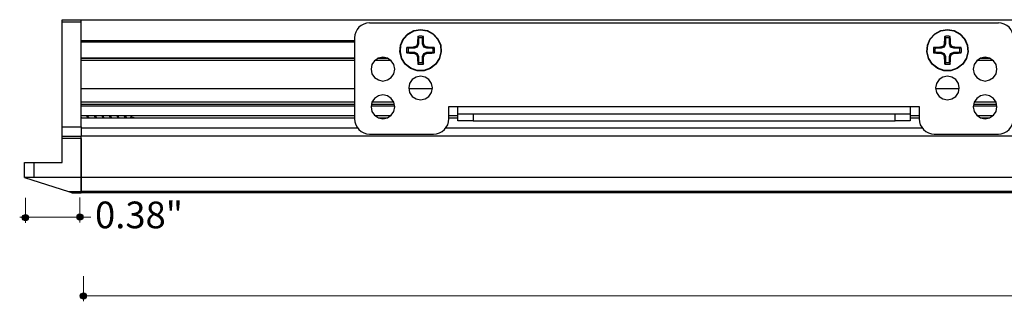
# Model space of a CAD drawing. Units: inches. Extents: x 38.9 to 73.8, y 1.1 to 34.9.
# Drawn here: x 47.9 to 54.4, y 21.8 to 23.7 of the extents above; entities that cross this region are included whole.
import ezdxf

# ---------------------------------------------------------------- set-up
doc = ezdxf.new("R2010")
doc.units = ezdxf.units.IN
doc.header["$MEASUREMENT"] = 0
doc.layers.add('dimensions', color=7, linetype='Continuous', lineweight=0)
doc.layers.add('line art', color=7, linetype='Continuous', lineweight=0)

msp = doc.modelspace()

# ---------------------------------------------------------------- hatches: boundary and pattern name
at = {"layer": 'dimensions', "transparency": 33554687}
h = msp.add_hatch(color=7, dxfattribs=at)
h.dxf.hatch_style = 2
edge = h.paths.add_edge_path()
edge.add_spline(control_points=[(47.9715, 22.4029), (47.9715, 22.4144), (47.9611, 22.4238), (47.9484, 22.4238), (47.9356, 22.4238), (47.9252, 22.4144), (47.9252, 22.4029), (47.9252, 22.3913), (47.9356, 22.382), (47.9484, 22.382), (47.9611, 22.382), (47.9715, 22.3913), (47.9715, 22.4029)], knot_values=[0, 0, 0, 0, 1, 1, 1, 2, 2, 2, 3, 3, 3, 4, 4, 4, 4], degree=3, periodic=0)
edge.add_line((47.9715, 22.4029), (47.9715, 22.4029))
h = msp.add_hatch(color=7, dxfattribs=at)
h.dxf.hatch_style = 2
edge = h.paths.add_edge_path()
edge.add_spline(control_points=[(48.3333, 22.4063), (48.3333, 22.4178), (48.323, 22.4272), (48.3102, 22.4272), (48.2975, 22.4272), (48.2871, 22.4178), (48.2871, 22.4063), (48.2871, 22.3947), (48.2975, 22.3854), (48.3102, 22.3854), (48.323, 22.3854), (48.3333, 22.3947), (48.3333, 22.4063)], knot_values=[0, 0, 0, 0, 1, 1, 1, 2, 2, 2, 3, 3, 3, 4, 4, 4, 4], degree=3, periodic=0)
edge.add_line((48.3333, 22.4063), (48.3333, 22.4063))
h = msp.add_hatch(color=7, dxfattribs=at)
h.dxf.hatch_style = 2
edge = h.paths.add_edge_path()
edge.add_spline(control_points=[(48.3565, 21.8829), (48.3565, 21.8945), (48.3461, 21.9038), (48.3333, 21.9038), (48.3206, 21.9038), (48.3102, 21.8945), (48.3102, 21.8829), (48.3102, 21.8714), (48.3206, 21.862), (48.3333, 21.862), (48.3461, 21.862), (48.3565, 21.8714), (48.3565, 21.8829)], knot_values=[0, 0, 0, 0, 1, 1, 1, 2, 2, 2, 3, 3, 3, 4, 4, 4, 4], degree=3, periodic=0)
edge.add_line((48.3565, 21.8829), (48.3565, 21.8829))

# ---------------------------------------------------------------- linework, layer by layer
at = {"layer": 'dimensions', "color": 7, "lineweight": 20}
for p, q in [((48.3102, 22.5368), (48.3102, 22.371)), ((47.9484, 22.5334), (47.9484, 22.3676)), ((47.9108, 22.4063), (48.3835, 22.4063)), ((48.3334, 22.0134), (48.3334, 21.8477)), ((48.3241, 21.8829), (59.6931, 21.8829))]:
    msp.add_line(p, q, dxfattribs=at)
at = {"layer": 'dimensions'}
for points in [[(47.9715, 22.4029), (47.9715, 22.4144), (47.9611, 22.4238), (47.9484, 22.4238), (47.9356, 22.4238), (47.9252, 22.4144), (47.9252, 22.4029), (47.9252, 22.3913), (47.9356, 22.382), (47.9484, 22.382), (47.9611, 22.382), (47.9715, 22.3913), (47.9715, 22.4029)], [(48.3333, 22.4063), (48.3333, 22.4178), (48.323, 22.4272), (48.3102, 22.4272), (48.2975, 22.4272), (48.2871, 22.4178), (48.2871, 22.4063), (48.2871, 22.3947), (48.2975, 22.3854), (48.3102, 22.3854), (48.323, 22.3854), (48.3333, 22.3947), (48.3333, 22.4063)], [(48.3565, 21.8829), (48.3565, 21.8945), (48.3461, 21.9038), (48.3333, 21.9038), (48.3206, 21.9038), (48.3102, 21.8945), (48.3102, 21.8829), (48.3102, 21.8714), (48.3206, 21.862), (48.3333, 21.862), (48.3461, 21.862), (48.3565, 21.8714), (48.3565, 21.8829)]]:
    msp.add_open_spline(points, degree=3, knots=[0, 0, 0, 0, 1, 1, 1, 2, 2, 2, 3, 3, 3, 4, 4, 4, 4], dxfattribs=at)
at = {"layer": 'line art', "color": 7, "lineweight": 25}
for p, q in [((48.1929, 23.7155), (48.3179, 23.7155)), ((48.3179, 23.578), (48.3179, 23.7155)), ((48.3179, 23.7155), (64.4036, 23.7155)), ((48.1929, 23.0057), (48.1929, 23.7002)), ((48.1929, 23.7002), (48.3179, 23.7002)), ((48.3179, 23.0057), (48.3179, 23.7002)), ((50.2318, 23.6946), (54.4027, 23.6946)), ((50.1318, 23.5946), (50.1318, 23.0571)), ((50.5568, 23.5946), (50.5513, 23.6043)), ((50.5568, 23.5946), (50.5568, 23.5544)), ((50.5832, 23.5946), (50.5888, 23.6043)), ((50.5832, 23.5544), (50.5832, 23.5946)), ((54.0513, 23.5946), (54.0471, 23.6043)), ((54.0513, 23.5946), (54.0513, 23.5544)), ((54.0777, 23.5946), (54.0832, 23.6043)), ((54.0777, 23.5544), (54.0777, 23.5946)), ((48.3179, 23.578), (50.1318, 23.578)), ((48.3179, 23.5682), (50.1318, 23.5682)), ((50.1318, 23.5655), (48.3179, 23.5655)), ((50.4888, 23.5266), (50.479, 23.5307)), ((50.529, 23.5266), (50.4888, 23.5266)), ((50.529, 23.5266), (50.5277, 23.5335)), ((50.5485, 23.5335), (50.529, 23.5266)), ((50.5485, 23.5335), (50.5429, 23.5405)), ((50.5568, 23.5544), (50.5485, 23.5335)), ((50.5568, 23.5544), (50.5499, 23.5557)), ((50.5832, 23.5544), (50.5902, 23.5557)), ((50.5915, 23.5335), (50.5832, 23.5544)), ((50.5915, 23.5335), (50.5971, 23.5405)), ((50.611, 23.5266), (50.5915, 23.5335)), ((50.611, 23.5266), (50.6124, 23.5335)), ((50.6513, 23.5266), (50.611, 23.5266)), ((50.6513, 23.5266), (50.661, 23.5307)), ((53.9832, 23.5266), (53.9735, 23.5307)), ((54.0235, 23.5266), (53.9832, 23.5266)), ((54.0235, 23.5266), (54.0221, 23.5335)), ((54.0429, 23.5335), (54.0235, 23.5266)), ((54.0429, 23.5335), (54.0374, 23.5405)), ((54.0513, 23.5544), (54.0429, 23.5335)), ((54.0513, 23.5544), (54.0443, 23.5557)), ((54.0777, 23.5544), (54.0846, 23.5557)), ((54.086, 23.5335), (54.0777, 23.5544)), ((54.086, 23.5335), (54.0915, 23.5405)), ((54.1068, 23.5266), (54.086, 23.5335)), ((54.1068, 23.5266), (54.1082, 23.5335)), ((54.1471, 23.5266), (54.1068, 23.5266)), ((54.1471, 23.5266), (54.1568, 23.5307)), ((50.1318, 23.4599), (48.3179, 23.4599)), ((50.1318, 23.4585), (48.3179, 23.4585)), ((50.3554, 23.4585), (50.2832, 23.4585)), ((50.3513, 23.4599), (50.2888, 23.4599)), ((50.4888, 23.5002), (50.479, 23.4946)), ((50.4888, 23.5002), (50.529, 23.5002)), ((50.529, 23.5002), (50.5277, 23.4932)), ((50.529, 23.5002), (50.5485, 23.4919)), ((50.5485, 23.4919), (50.5429, 23.4863)), ((50.5485, 23.4919), (50.5568, 23.471)), ((50.5568, 23.471), (50.5499, 23.4696)), ((50.5568, 23.471), (50.5568, 23.4307)), ((50.5832, 23.471), (50.5915, 23.4919)), ((50.5832, 23.4307), (50.5832, 23.471)), ((50.5832, 23.471), (50.5902, 23.4696)), ((50.5915, 23.4919), (50.611, 23.5002)), ((50.5915, 23.4919), (50.5971, 23.4863)), ((50.611, 23.5002), (50.6513, 23.5002)), ((50.611, 23.5002), (50.6124, 23.4932)), ((50.6513, 23.5002), (50.661, 23.4946)), ((53.9832, 23.5002), (53.9735, 23.4946)), ((53.9832, 23.5002), (54.0235, 23.5002)), ((54.0235, 23.5002), (54.0221, 23.4932)), ((54.0235, 23.5002), (54.0429, 23.4919)), ((54.0429, 23.4919), (54.0374, 23.4863)), ((54.0429, 23.4919), (54.0513, 23.471)), ((54.0513, 23.471), (54.0443, 23.4696)), ((54.0513, 23.471), (54.0513, 23.4307)), ((54.0777, 23.471), (54.086, 23.4919)), ((54.0777, 23.4307), (54.0777, 23.471)), ((54.0777, 23.471), (54.0846, 23.4696)), ((54.086, 23.4919), (54.1068, 23.5002)), ((54.086, 23.4919), (54.0915, 23.4863)), ((54.1068, 23.5002), (54.1471, 23.5002)), ((54.1068, 23.5002), (54.1082, 23.4932)), ((54.1471, 23.5002), (54.1568, 23.4946)), ((54.3513, 23.4585), (54.279, 23.4585)), ((54.3457, 23.4599), (54.2846, 23.4599)), ((48.3179, 23.2599), (48.3179, 23.4474)), ((48.3179, 23.4474), (50.1318, 23.4474)), ((50.2693, 23.4474), (50.3707, 23.4474)), ((50.5568, 23.4307), (50.5513, 23.421)), ((50.5832, 23.4307), (50.5888, 23.421)), ((54.0513, 23.4307), (54.0471, 23.421)), ((54.0777, 23.4307), (54.0832, 23.421)), ((54.2638, 23.4474), (54.3652, 23.4474)), ((48.3179, 23.2599), (50.1318, 23.2599)), ((50.4915, 23.2599), (50.6485, 23.2599)), ((53.986, 23.2599), (54.1429, 23.2599)), ((48.3179, 23.171), (50.1318, 23.171)), ((50.1318, 23.153), (48.3179, 23.153)), ((48.3179, 23.1446), (50.1318, 23.1446)), ((50.2415, 23.1446), (50.3985, 23.1446)), ((50.3971, 23.153), (50.2429, 23.153)), ((50.2485, 23.171), (50.3915, 23.171)), ((50.7568, 23.0571), (50.7568, 23.1391)), ((50.7568, 23.1391), (50.8179, 23.1391)), ((50.8179, 23.1391), (53.8179, 23.1391)), ((53.8179, 23.1391), (53.8777, 23.1391)), ((53.8777, 23.1391), (53.8777, 23.0571)), ((54.236, 23.1446), (54.3929, 23.1446)), ((54.3915, 23.153), (54.2374, 23.153)), ((54.2429, 23.171), (54.386, 23.171)), ((48.3179, 23.0794), (50.1318, 23.0794)), ((48.3179, 23.0057), (48.3179, 23.0613)), ((50.1318, 23.0613), (48.3179, 23.0613)), ((48.3207, 23.0641), (48.3415, 23.0641)), ((48.3707, 23.0641), (48.3915, 23.0641)), ((48.3915, 23.0641), (48.3902, 23.0613)), ((48.4221, 23.0641), (48.4415, 23.0641)), ((48.4415, 23.0641), (48.4402, 23.0613)), ((48.4721, 23.0641), (48.4915, 23.0641)), ((48.4915, 23.0641), (48.4902, 23.0613)), ((48.5221, 23.0641), (48.5415, 23.0641)), ((48.5415, 23.0641), (48.5402, 23.0613)), ((48.5721, 23.0641), (48.5915, 23.0641)), ((48.5915, 23.0641), (48.5902, 23.0613)), ((48.6221, 23.0641), (48.6415, 23.0641)), ((48.6415, 23.0641), (48.6402, 23.0613)), ((48.6693, 23.0655), (48.6471, 23.071)), ((48.6693, 23.0641), (48.6721, 23.0627)), ((48.6707, 23.0641), (50.1318, 23.0641)), ((48.6735, 23.0613), (48.6721, 23.0627)), ((50.2679, 23.0794), (50.3721, 23.0794)), ((50.2943, 23.0641), (50.3457, 23.0641)), ((50.3374, 23.0613), (50.3013, 23.0613)), ((50.7568, 23.0794), (50.8179, 23.0794)), ((50.7568, 23.0641), (50.8179, 23.0641)), ((50.8179, 23.0613), (50.7568, 23.0613)), ((50.8179, 23.0446), (50.8179, 23.0919)), ((50.9179, 23.0919), (53.7179, 23.0919)), ((50.9179, 23.0919), (50.9179, 23.0446)), ((53.7179, 23.0446), (53.7179, 23.0919)), ((53.8179, 23.0919), (53.8179, 23.0446)), ((53.8179, 23.0794), (53.8777, 23.0794)), ((53.8179, 23.0641), (53.8777, 23.0641)), ((53.8777, 23.0613), (53.8179, 23.0613)), ((54.2624, 23.0794), (54.3679, 23.0794)), ((54.2888, 23.0641), (54.3402, 23.0641)), ((54.3332, 23.0613), (54.2971, 23.0613)), ((48.1929, 23.0057), (48.3179, 23.0057)), ((50.1527, 22.996), (48.3179, 22.996)), ((53.8971, 22.996), (50.7374, 22.996)), ((50.9179, 23.0446), (53.7179, 23.0446)), ((48.1929, 22.9432), (48.3179, 22.9432)), ((48.3179, 22.928), (48.1929, 22.928)), ((48.1929, 22.7682), (48.1929, 22.928)), ((48.3179, 22.6682), (48.3179, 22.9432)), ((64.5022, 22.9432), (48.3179, 22.9432)), ((48.3179, 22.928), (48.3179, 22.6682)), ((50.2318, 22.9571), (50.6568, 22.9571)), ((53.9777, 22.9571), (54.4027, 22.9571)), ((47.9429, 22.6682), (47.9429, 22.7682)), ((48.0054, 22.7682), (48.1929, 22.7682)), ((48.0054, 22.7682), (48.0054, 22.6682)), ((47.9429, 22.6682), (48.2346, 22.5752)), ((48.3179, 22.6682), (48.0054, 22.6682)), ((48.3179, 22.6682), (48.3179, 22.5752)), ((64.5063, 22.6682), (48.3179, 22.6682)), ((48.3179, 22.5752), (48.3179, 22.6682)), ((48.2346, 22.5752), (48.3179, 22.5752)), ((48.2568, 22.5682), (48.3179, 22.5682)), ((64.4897, 22.5752), (48.3179, 22.5752)), ((64.4869, 22.5682), (48.3179, 22.5682))]:
    msp.add_line(p, q, dxfattribs=at)
for points in [[(48.1929, 23.7002), (48.1929, 23.703), (48.1929, 23.7057), (48.1929, 23.7085), (48.1929, 23.7113), (48.1929, 23.7127), (48.1929, 23.7141), (48.1929, 23.7155)], [(50.2318, 23.6946), (50.2124, 23.6919), (50.1943, 23.6863), (50.1763, 23.6766), (50.161, 23.6655), (50.1499, 23.6502), (50.1402, 23.6321), (50.1346, 23.6141), (50.1318, 23.5946)], [(50.5249, 23.6432), (50.5693, 23.6502), (50.6152, 23.6432), (50.654, 23.621), (50.6846, 23.5877), (50.704, 23.546), (50.7068, 23.5016), (50.6957, 23.4571), (50.6707, 23.4196), (50.636, 23.3919), (50.5929, 23.3766), (50.5471, 23.3766), (50.504, 23.3919), (50.4679, 23.4196), (50.4443, 23.4571), (50.4332, 23.5016), (50.436, 23.546), (50.454, 23.5877), (50.4846, 23.621), (50.5249, 23.6432)], [(50.5263, 23.6405), (50.5693, 23.6474), (50.6138, 23.6405), (50.6527, 23.6196), (50.6832, 23.5863), (50.7013, 23.546), (50.704, 23.5016), (50.6929, 23.4585), (50.6693, 23.421), (50.6346, 23.3946), (50.5915, 23.3794), (50.5471, 23.3794), (50.5054, 23.3946), (50.4707, 23.421), (50.4457, 23.4585), (50.436, 23.5016), (50.4388, 23.546), (50.4568, 23.5863), (50.4874, 23.6196), (50.5263, 23.6405)], [(54.0207, 23.6432), (54.0652, 23.6502), (54.1096, 23.6432), (54.1499, 23.621), (54.1804, 23.5877), (54.1985, 23.546), (54.2027, 23.5016), (54.1915, 23.4571), (54.1665, 23.4196), (54.1304, 23.3919), (54.0874, 23.3766), (54.0415, 23.3766), (53.9999, 23.3919), (53.9638, 23.4196), (53.9388, 23.4571), (53.9277, 23.5016), (53.9318, 23.546), (53.9499, 23.5877), (53.9804, 23.621), (54.0207, 23.6432)], [(54.0207, 23.6405), (54.0652, 23.6474), (54.1082, 23.6405), (54.1471, 23.6196), (54.1777, 23.5863), (54.1957, 23.546), (54.1999, 23.5016), (54.1888, 23.4585), (54.1638, 23.421), (54.129, 23.3946), (54.0874, 23.3794), (54.0429, 23.3794), (54.0013, 23.3946), (53.9652, 23.421), (53.9415, 23.4585), (53.9304, 23.5016), (53.9346, 23.546), (53.9513, 23.5863), (53.9818, 23.6196), (54.0207, 23.6405)], [(54.5027, 23.5946), (54.4999, 23.6141), (54.4943, 23.6321), (54.486, 23.6502), (54.4735, 23.6655), (54.4582, 23.6766), (54.4402, 23.6863), (54.4221, 23.6919), (54.4027, 23.6946)], [(50.5513, 23.6043), (50.5513, 23.5988), (50.5513, 23.5932), (50.5513, 23.5863), (50.5499, 23.5807), (50.5499, 23.5752), (50.5499, 23.5682), (50.5499, 23.5627), (50.5499, 23.5557)], [(50.5888, 23.6043), (50.5832, 23.6043), (50.579, 23.6057), (50.5749, 23.6057), (50.5693, 23.6057), (50.5652, 23.6057), (50.561, 23.6057), (50.5554, 23.6043), (50.5513, 23.6043)], [(50.5832, 23.5946), (50.579, 23.5946), (50.5763, 23.5946), (50.5735, 23.596), (50.5693, 23.596), (50.5665, 23.596), (50.5638, 23.5946), (50.5596, 23.5946), (50.5568, 23.5946)], [(50.5902, 23.5557), (50.5902, 23.5627), (50.5902, 23.5682), (50.5902, 23.5752), (50.5888, 23.5807), (50.5888, 23.5863), (50.5888, 23.5932), (50.5888, 23.5988), (50.5888, 23.6043)], [(54.0471, 23.6043), (54.0457, 23.5988), (54.0457, 23.5932), (54.0457, 23.5863), (54.0457, 23.5807), (54.0457, 23.5752), (54.0443, 23.5682), (54.0443, 23.5627), (54.0443, 23.5557)], [(54.0832, 23.6043), (54.079, 23.6043), (54.0735, 23.6057), (54.0693, 23.6057), (54.0652, 23.6057), (54.0596, 23.6057), (54.0554, 23.6057), (54.0513, 23.6043), (54.0471, 23.6043)], [(54.0777, 23.5946), (54.0749, 23.5946), (54.0721, 23.5946), (54.0679, 23.596), (54.0652, 23.596), (54.061, 23.596), (54.0582, 23.5946), (54.0554, 23.5946), (54.0513, 23.5946)], [(54.0846, 23.5557), (54.0846, 23.5627), (54.0846, 23.5682), (54.0846, 23.5752), (54.0846, 23.5807), (54.0846, 23.5863), (54.0832, 23.5932), (54.0832, 23.5988), (54.0832, 23.6043)], [(50.479, 23.5307), (50.4777, 23.5266), (50.4777, 23.5224), (50.4763, 23.5169), (50.4763, 23.5127), (50.4763, 23.5085), (50.4777, 23.503), (50.4777, 23.4988), (50.479, 23.4946)], [(50.5277, 23.5335), (50.5207, 23.5335), (50.5138, 23.5321), (50.5082, 23.5321), (50.5013, 23.5321), (50.4957, 23.5321), (50.4902, 23.5321), (50.4846, 23.5321), (50.479, 23.5307)], [(50.4888, 23.5266), (50.4874, 23.5224), (50.4874, 23.5196), (50.4874, 23.5155), (50.4874, 23.5127), (50.4874, 23.5099), (50.4874, 23.5057), (50.4874, 23.503), (50.4888, 23.5002)], [(50.5429, 23.5405), (50.5415, 23.5391), (50.5388, 23.5377), (50.5374, 23.5377), (50.5346, 23.5363), (50.5332, 23.5349), (50.5304, 23.5349), (50.529, 23.5335), (50.5277, 23.5335)], [(50.5499, 23.5557), (50.5485, 23.553), (50.5485, 23.5516), (50.5471, 23.5502), (50.5457, 23.5474), (50.5457, 23.546), (50.5443, 23.5432), (50.5443, 23.5418), (50.5429, 23.5405)], [(50.5971, 23.5405), (50.5957, 23.5418), (50.5957, 23.5432), (50.5943, 23.546), (50.5929, 23.5474), (50.5929, 23.5502), (50.5915, 23.5516), (50.5915, 23.553), (50.5902, 23.5557)], [(50.6124, 23.5335), (50.611, 23.5335), (50.6082, 23.5349), (50.6068, 23.5349), (50.6054, 23.5363), (50.6027, 23.5377), (50.6013, 23.5377), (50.5985, 23.5391), (50.5971, 23.5405)], [(50.661, 23.5307), (50.6554, 23.5321), (50.6499, 23.5321), (50.6443, 23.5321), (50.6374, 23.5321), (50.6318, 23.5321), (50.6249, 23.5321), (50.6193, 23.5335), (50.6124, 23.5335)], [(50.6513, 23.5002), (50.6513, 23.503), (50.6527, 23.5057), (50.6527, 23.5099), (50.6527, 23.5127), (50.6527, 23.5155), (50.6527, 23.5196), (50.6513, 23.5224), (50.6513, 23.5266)], [(50.661, 23.4946), (50.6624, 23.4988), (50.6624, 23.503), (50.6624, 23.5085), (50.6624, 23.5127), (50.6624, 23.5169), (50.6624, 23.5224), (50.6624, 23.5266), (50.661, 23.5307)], [(53.9735, 23.5307), (53.9721, 23.5266), (53.9721, 23.5224), (53.9721, 23.5169), (53.9721, 23.5127), (53.9721, 23.5085), (53.9721, 23.503), (53.9721, 23.4988), (53.9735, 23.4946)], [(54.0221, 23.5335), (54.0152, 23.5335), (54.0096, 23.5321), (54.0027, 23.5321), (53.9971, 23.5321), (53.9915, 23.5321), (53.9846, 23.5321), (53.979, 23.5321), (53.9735, 23.5307)], [(53.9832, 23.5266), (53.9832, 23.5224), (53.9818, 23.5196), (53.9818, 23.5155), (53.9818, 23.5127), (53.9818, 23.5099), (53.9818, 23.5057), (53.9832, 23.503), (53.9832, 23.5002)], [(54.0374, 23.5405), (54.036, 23.5391), (54.0346, 23.5377), (54.0318, 23.5377), (54.0304, 23.5363), (54.0277, 23.5349), (54.0263, 23.5349), (54.0235, 23.5335), (54.0221, 23.5335)], [(54.0443, 23.5557), (54.0443, 23.553), (54.0429, 23.5516), (54.0415, 23.5502), (54.0415, 23.5474), (54.0402, 23.546), (54.0402, 23.5432), (54.0388, 23.5418), (54.0374, 23.5405)], [(54.0915, 23.5405), (54.0915, 23.5418), (54.0902, 23.5432), (54.0888, 23.546), (54.0888, 23.5474), (54.0874, 23.5502), (54.0874, 23.5516), (54.086, 23.553), (54.0846, 23.5557)], [(54.1082, 23.5335), (54.1054, 23.5335), (54.104, 23.5349), (54.1013, 23.5349), (54.0999, 23.5363), (54.0971, 23.5377), (54.0957, 23.5377), (54.0943, 23.5391), (54.0915, 23.5405)], [(54.1568, 23.5307), (54.1499, 23.5321), (54.1443, 23.5321), (54.1388, 23.5321), (54.1332, 23.5321), (54.1263, 23.5321), (54.1207, 23.5321), (54.1138, 23.5335), (54.1082, 23.5335)], [(54.1471, 23.5002), (54.1471, 23.503), (54.1471, 23.5057), (54.1471, 23.5099), (54.1471, 23.5127), (54.1471, 23.5155), (54.1471, 23.5196), (54.1471, 23.5224), (54.1471, 23.5266)], [(54.1568, 23.4946), (54.1568, 23.4988), (54.1582, 23.503), (54.1582, 23.5085), (54.1582, 23.5127), (54.1582, 23.5169), (54.1582, 23.5224), (54.1568, 23.5266), (54.1568, 23.5307)], [(50.2902, 23.3155), (50.3193, 23.3085), (50.3499, 23.3155), (50.3749, 23.3321), (50.3929, 23.3571), (50.3985, 23.3877), (50.3929, 23.4182), (50.3749, 23.4432), (50.3499, 23.4599), (50.3193, 23.4669), (50.2902, 23.4599), (50.2638, 23.4432), (50.2471, 23.4182), (50.2415, 23.3877), (50.2471, 23.3571), (50.2638, 23.3321), (50.2902, 23.3155)], [(50.479, 23.4946), (50.4846, 23.4946), (50.4902, 23.4946), (50.4957, 23.4932), (50.5013, 23.4932), (50.5082, 23.4932), (50.5138, 23.4932), (50.5207, 23.4932), (50.5277, 23.4932)], [(50.5277, 23.4932), (50.529, 23.4919), (50.5304, 23.4905), (50.5332, 23.4905), (50.5346, 23.4891), (50.5374, 23.4891), (50.5388, 23.4877), (50.5415, 23.4863), (50.5429, 23.4863)], [(50.5429, 23.4863), (50.5443, 23.4835), (50.5443, 23.4821), (50.5457, 23.4793), (50.5457, 23.478), (50.5471, 23.4766), (50.5485, 23.4738), (50.5485, 23.4724), (50.5499, 23.4696)], [(50.5499, 23.4696), (50.5499, 23.4641), (50.5499, 23.4571), (50.5499, 23.4516), (50.5499, 23.4446), (50.5513, 23.4391), (50.5513, 23.4335), (50.5513, 23.4266), (50.5513, 23.421)], [(50.5888, 23.421), (50.5888, 23.4266), (50.5888, 23.4335), (50.5888, 23.4391), (50.5888, 23.4446), (50.5902, 23.4516), (50.5902, 23.4571), (50.5902, 23.4641), (50.5902, 23.4696)], [(50.5902, 23.4696), (50.5915, 23.4724), (50.5915, 23.4738), (50.5929, 23.4766), (50.5929, 23.478), (50.5943, 23.4793), (50.5957, 23.4821), (50.5957, 23.4835), (50.5971, 23.4863)], [(50.5971, 23.4863), (50.5985, 23.4863), (50.6013, 23.4877), (50.6027, 23.4891), (50.6054, 23.4891), (50.6068, 23.4905), (50.6082, 23.4905), (50.611, 23.4919), (50.6124, 23.4932)], [(50.6124, 23.4932), (50.6193, 23.4932), (50.6249, 23.4932), (50.6318, 23.4932), (50.6374, 23.4932), (50.6443, 23.4932), (50.6499, 23.4946), (50.6554, 23.4946), (50.661, 23.4946)], [(53.9735, 23.4946), (53.979, 23.4946), (53.9846, 23.4946), (53.9915, 23.4932), (53.9971, 23.4932), (54.0027, 23.4932), (54.0096, 23.4932), (54.0152, 23.4932), (54.0221, 23.4932)], [(54.0221, 23.4932), (54.0235, 23.4919), (54.0263, 23.4905), (54.0277, 23.4905), (54.0304, 23.4891), (54.0318, 23.4891), (54.0346, 23.4877), (54.036, 23.4863), (54.0374, 23.4863)], [(54.0374, 23.4863), (54.0388, 23.4835), (54.0402, 23.4821), (54.0402, 23.4793), (54.0415, 23.478), (54.0415, 23.4766), (54.0429, 23.4738), (54.0443, 23.4724), (54.0443, 23.4696)], [(54.0443, 23.4696), (54.0443, 23.4641), (54.0443, 23.4571), (54.0457, 23.4516), (54.0457, 23.4446), (54.0457, 23.4391), (54.0457, 23.4335), (54.0457, 23.4266), (54.0471, 23.421)], [(54.0832, 23.421), (54.0832, 23.4266), (54.0832, 23.4335), (54.0846, 23.4391), (54.0846, 23.4446), (54.0846, 23.4516), (54.0846, 23.4571), (54.0846, 23.4641), (54.0846, 23.4696)], [(54.0846, 23.4696), (54.086, 23.4724), (54.0874, 23.4738), (54.0874, 23.4766), (54.0888, 23.478), (54.0888, 23.4793), (54.0902, 23.4821), (54.0915, 23.4835), (54.0915, 23.4863)], [(54.0915, 23.4863), (54.0943, 23.4863), (54.0957, 23.4877), (54.0971, 23.4891), (54.0999, 23.4891), (54.1013, 23.4905), (54.104, 23.4905), (54.1054, 23.4919), (54.1082, 23.4932)], [(54.1082, 23.4932), (54.1138, 23.4932), (54.1207, 23.4932), (54.1263, 23.4932), (54.1332, 23.4932), (54.1388, 23.4932), (54.1443, 23.4946), (54.1499, 23.4946), (54.1568, 23.4946)], [(54.3443, 23.4599), (54.3152, 23.4669), (54.2846, 23.4599), (54.2596, 23.4432), (54.2415, 23.4182), (54.236, 23.3877), (54.2415, 23.3571), (54.2596, 23.3321), (54.2846, 23.3155), (54.3152, 23.3085), (54.3443, 23.3155), (54.3707, 23.3321), (54.3874, 23.3571), (54.3929, 23.3877), (54.3874, 23.4182), (54.3707, 23.4432), (54.3443, 23.4599)], [(50.5513, 23.421), (50.5554, 23.421), (50.561, 23.4196), (50.5652, 23.4196), (50.5693, 23.4196), (50.5749, 23.4196), (50.579, 23.4196), (50.5832, 23.421), (50.5888, 23.421)], [(50.5568, 23.4307), (50.5596, 23.4307), (50.5638, 23.4307), (50.5665, 23.4307), (50.5693, 23.4307), (50.5735, 23.4307), (50.5763, 23.4307), (50.579, 23.4307), (50.5832, 23.4307)], [(54.0471, 23.421), (54.0513, 23.421), (54.0554, 23.4196), (54.0596, 23.4196), (54.0652, 23.4196), (54.0693, 23.4196), (54.0735, 23.4196), (54.079, 23.421), (54.0832, 23.421)], [(54.0513, 23.4307), (54.0554, 23.4307), (54.0582, 23.4307), (54.061, 23.4307), (54.0652, 23.4307), (54.0679, 23.4307), (54.0721, 23.4307), (54.0749, 23.4307), (54.0777, 23.4307)], [(50.5402, 23.1905), (50.5693, 23.1835), (50.5999, 23.1905), (50.6249, 23.2071), (50.6429, 23.2321), (50.6485, 23.2627), (50.6429, 23.2932), (50.6249, 23.3182), (50.5999, 23.3349), (50.5693, 23.3419), (50.5402, 23.3349), (50.5138, 23.3182), (50.4971, 23.2932), (50.4915, 23.2627), (50.4971, 23.2321), (50.5138, 23.2071), (50.5402, 23.1905)], [(54.0943, 23.3349), (54.0652, 23.3419), (54.0346, 23.3349), (54.0096, 23.3182), (53.9915, 23.2932), (53.986, 23.2627), (53.9915, 23.2321), (54.0096, 23.2071), (54.0346, 23.1905), (54.0652, 23.1835), (54.0943, 23.1905), (54.1207, 23.2071), (54.1374, 23.2321), (54.1429, 23.2627), (54.1374, 23.2932), (54.1207, 23.3182), (54.0943, 23.3349)], [(50.2902, 23.0655), (50.3193, 23.0585), (50.3499, 23.0655), (50.3749, 23.0821), (50.3929, 23.1071), (50.3985, 23.1377), (50.3929, 23.1682), (50.3749, 23.1932), (50.3499, 23.2099), (50.3193, 23.2169), (50.2902, 23.2099), (50.2638, 23.1932), (50.2471, 23.1682), (50.2415, 23.1377), (50.2471, 23.1071), (50.2638, 23.0821), (50.2902, 23.0655)], [(54.3443, 23.2099), (54.3152, 23.2169), (54.2846, 23.2099), (54.2596, 23.1932), (54.2415, 23.1682), (54.236, 23.1377), (54.2415, 23.1071), (54.2596, 23.0821), (54.2846, 23.0655), (54.3152, 23.0585), (54.3443, 23.0655), (54.3707, 23.0821), (54.3874, 23.1071), (54.3929, 23.1377), (54.3874, 23.1682), (54.3707, 23.1932), (54.3443, 23.2099)], [(50.8179, 23.0919), (50.8179, 23.0919), (50.8179, 23.0946), (50.8179, 23.0988), (50.8179, 23.1057), (50.8179, 23.1127), (50.8179, 23.121), (50.8179, 23.1294), (50.8179, 23.1391)], [(53.8179, 23.1391), (53.8179, 23.1294), (53.8179, 23.121), (53.8179, 23.1127), (53.8179, 23.1057), (53.8179, 23.0988), (53.8179, 23.0946), (53.8179, 23.0919)], [(48.3221, 23.0613), (48.3221, 23.0627), (48.3179, 23.0682)], [(48.3568, 23.078), (48.3568, 23.0766), (48.3596, 23.0613)], [(48.361, 23.0794), (48.3624, 23.0766), (48.3665, 23.0613)], [(48.3721, 23.0613), (48.3721, 23.0627), (48.3638, 23.0752)], [(48.4068, 23.078), (48.4068, 23.0766), (48.4096, 23.0613)], [(48.411, 23.0794), (48.4124, 23.0766), (48.4165, 23.0613)], [(48.4235, 23.0613), (48.4193, 23.0669), (48.4124, 23.0794)], [(48.4568, 23.078), (48.4568, 23.0766), (48.4596, 23.0613)], [(48.461, 23.0794), (48.4624, 23.0766), (48.4665, 23.0613)], [(48.4735, 23.0613), (48.4693, 23.0669), (48.4624, 23.0794)], [(48.5068, 23.078), (48.5068, 23.0766), (48.5096, 23.0613)], [(48.511, 23.0794), (48.5124, 23.0766), (48.5165, 23.0613)], [(48.5235, 23.0613), (48.5193, 23.0669), (48.5124, 23.0794)], [(48.5568, 23.078), (48.5568, 23.0766), (48.5596, 23.0613)], [(48.561, 23.0794), (48.5624, 23.0766), (48.5665, 23.0613)], [(48.5735, 23.0613), (48.5693, 23.0669), (48.5624, 23.0794)], [(48.6096, 23.0613), (48.6096, 23.0613), (48.6068, 23.0752), (48.6054, 23.0807)], [(48.6235, 23.0613), (48.6193, 23.0669), (48.6124, 23.0794)], [(48.6124, 23.078), (48.6152, 23.0738), (48.6179, 23.0613)], [(48.6513, 23.0613), (48.6499, 23.0641), (48.6485, 23.071), (48.6471, 23.071)], [(50.1318, 23.0571), (50.1346, 23.0377), (50.1402, 23.0182), (50.1499, 23.0016), (50.161, 22.9863), (50.1763, 22.9738), (50.1943, 22.9641), (50.2124, 22.9585), (50.2318, 22.9571)], [(50.6568, 22.9571), (50.6763, 22.9585), (50.6957, 22.9641), (50.7124, 22.9738), (50.7277, 22.9863), (50.7402, 23.0016), (50.7499, 23.0182), (50.7554, 23.0377), (50.7568, 23.0571)], [(50.8179, 23.0919), (50.8193, 23.0919), (50.8249, 23.0919), (50.8346, 23.0919), (50.8471, 23.0919), (50.8624, 23.0919), (50.879, 23.0919), (50.8985, 23.0919), (50.9179, 23.0919)], [(53.7179, 23.0919), (53.7374, 23.0919), (53.7554, 23.0919), (53.7735, 23.0919), (53.7874, 23.0919), (53.7999, 23.0919), (53.8096, 23.0919), (53.8152, 23.0919), (53.8179, 23.0919)], [(53.8777, 23.0571), (53.879, 23.0377), (53.8846, 23.0182), (53.8943, 23.0016), (53.9068, 22.9863), (53.9221, 22.9738), (53.9388, 22.9641), (53.9582, 22.9585), (53.9777, 22.9571)], [(54.4027, 22.9571), (54.4221, 22.9585), (54.4402, 22.9641), (54.4582, 22.9738), (54.4735, 22.9863), (54.486, 23.0016), (54.4943, 23.0182), (54.4999, 23.0377), (54.5027, 23.0571)], [(48.1929, 22.9432), (48.1929, 22.9446), (48.1929, 22.9488), (48.1929, 22.9544), (48.1929, 22.9613), (48.1929, 22.971), (48.1929, 22.9821), (48.1929, 22.9932), (48.1929, 23.0057)], [(48.3179, 23.0057), (48.3179, 22.9932), (48.3179, 22.9821), (48.3179, 22.971), (48.3179, 22.9613), (48.3179, 22.9544), (48.3179, 22.9488), (48.3179, 22.9446), (48.3179, 22.9432)], [(50.9179, 23.0446), (50.8985, 23.0446), (50.879, 23.0446), (50.8624, 23.0446), (50.8471, 23.0446), (50.8346, 23.0446), (50.8249, 23.0446), (50.8193, 23.0446), (50.8179, 23.0446)], [(53.8179, 23.0446), (53.8152, 23.0446), (53.8096, 23.0446), (53.7999, 23.0446), (53.7874, 23.0446), (53.7735, 23.0446), (53.7554, 23.0446), (53.7374, 23.0446), (53.7179, 23.0446)], [(48.1929, 22.928), (48.1929, 22.9307), (48.1929, 22.9335), (48.1929, 22.9363), (48.1929, 22.9391), (48.1929, 22.9405), (48.1929, 22.9419), (48.1929, 22.9432)], [(47.9429, 22.7682), (47.9429, 22.7682), (47.9471, 22.7682), (47.9527, 22.7682), (47.961, 22.7682), (47.9707, 22.7682), (47.9804, 22.7682), (47.9929, 22.7682), (48.0054, 22.7682)], [(48.0054, 22.6682), (47.9929, 22.6682), (47.9804, 22.6682), (47.9707, 22.6682), (47.961, 22.6682), (47.9527, 22.6682), (47.9471, 22.6682), (47.9429, 22.6682)], [(48.2346, 22.5752), (48.2471, 22.571), (48.254, 22.5696), (48.2568, 22.5682)], [(48.3179, 22.5752), (48.3179, 22.5738), (48.3179, 22.5724), (48.3179, 22.571), (48.3179, 22.5696), (48.3179, 22.5682)], [(48.3179, 22.5682), (48.3179, 22.5682), (48.3179, 22.5696), (48.3179, 22.571), (48.3179, 22.5724), (48.3179, 22.5738), (48.3179, 22.5752)]]:
    msp.add_lwpolyline(points, dxfattribs=at)

# ---------------------------------------------------------------- texts
at = {"layer": 'dimensions', "insert": (48.4105, 22.3322), "char_height": 0.2, "attachment_point": 7}
msp.add_mtext('\\C7;\\FFuturaLight|b0|i0|c1;\\H0.177000;\\W1.000000;0.38"', dxfattribs=at)

doc.saveas('drawing.dxf')
